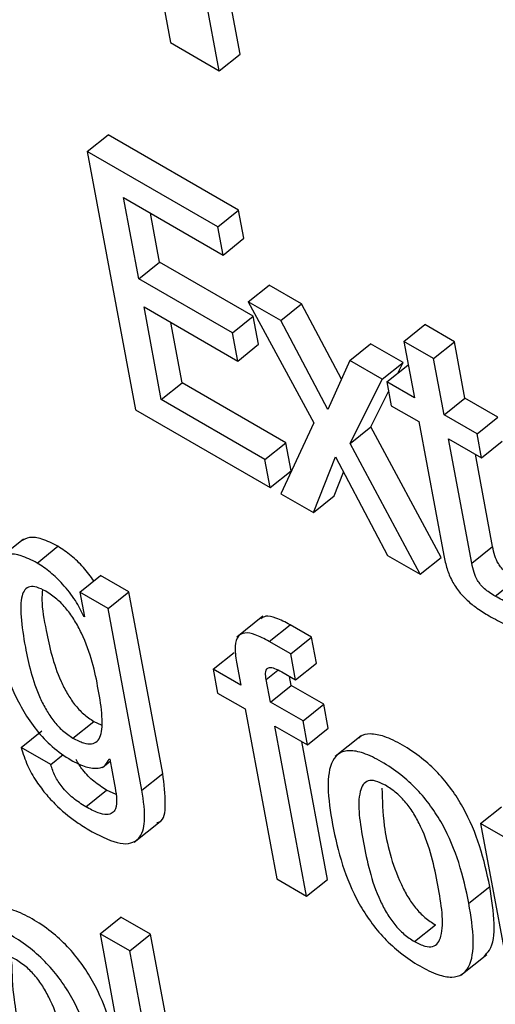
# Model space of a CAD drawing. Units: inches. Extents: x 0.1 to 10.8, y 0.2 to 8.4.
# Drawn here: x 9.2 to 9.2, y 6.2 to 6.2 of the extents above; entities that cross this region are included whole.
import ezdxf

# ---------------------------------------------------------------- set-up
doc = ezdxf.new("R2010")
doc.units = ezdxf.units.IN
doc.header["$MEASUREMENT"] = 0

msp = doc.modelspace()

# ---------------------------------------------------------------- linework, layer by layer
at = {"color": 7, "linetype": 'Continuous', "lineweight": 25}
for p, q in [((9.19250236, 6.18483548), (9.19294379, 6.1824679)), ((9.19417041, 6.18226625), (9.19369567, 6.18481247)), ((9.19380315, 6.1819718), (9.19332842, 6.18451802)), ((9.19294379, 6.1824679), (9.19380315, 6.1819718)), ((9.19380315, 6.1819718), (9.19417041, 6.18226625)), ((9.19147696, 6.1805462), (9.19184422, 6.18084065)), ((9.19414422, 6.17951288), (9.19184422, 6.18084065)), ((9.19377696, 6.17921843), (9.19147696, 6.1805462)), ((9.19147696, 6.1805462), (9.19232631, 6.17599073)), ((9.19211731, 6.1797335), (9.19386953, 6.17872197)), ((9.19238397, 6.17830329), (9.19211731, 6.1797335)), ((9.19377696, 6.17921843), (9.19414422, 6.17951288)), ((9.19423679, 6.17901641), (9.19414422, 6.17951288)), ((9.19275123, 6.17859774), (9.19259039, 6.1794604)), ((9.19386953, 6.17872197), (9.19377696, 6.17921843)), ((9.19386953, 6.17872197), (9.19423679, 6.17901641)), ((9.19238397, 6.17830329), (9.19275123, 6.17859774)), ((9.19440348, 6.17764392), (9.19275123, 6.17859774)), ((9.19403622, 6.17734947), (9.19238397, 6.17830329)), ((9.19431399, 6.17789491), (9.19468125, 6.17818936)), ((9.19525416, 6.17785862), (9.19468125, 6.17818936)), ((9.19247663, 6.1778063), (9.19412888, 6.17685248)), ((9.19278144, 6.17617149), (9.19247663, 6.1778063)), ((9.1948869, 6.17756417), (9.19431399, 6.17789491)), ((9.19431399, 6.17789491), (9.1954732, 6.17576269)), ((9.1948869, 6.17756417), (9.19525416, 6.17785862)), ((9.19595733, 6.17653388), (9.19525416, 6.17785862)), ((9.19403622, 6.17734947), (9.19440348, 6.17764392)), ((9.19449614, 6.17714693), (9.19440348, 6.17764392)), ((9.1931487, 6.17646594), (9.19294971, 6.1775332)), ((9.19571893, 6.17599666), (9.1948869, 6.17756417)), ((9.19705879, 6.17719922), (9.19742605, 6.17749366)), ((9.19794897, 6.17719179), (9.19742605, 6.17749366)), ((9.19412888, 6.17685248), (9.19403622, 6.17734947)), ((9.19412888, 6.17685248), (9.19449614, 6.17714693)), ((9.196103, 6.17686214), (9.19647026, 6.17715659)), ((9.19704342, 6.17682571), (9.19647026, 6.17715659)), ((9.19705879, 6.17719922), (9.1972445, 6.17620316)), ((9.19758171, 6.17689734), (9.19705879, 6.17719922)), ((9.19758171, 6.17689734), (9.19794897, 6.17719179)), ((9.19813468, 6.17619573), (9.19794897, 6.17719179)), ((9.19776743, 6.17590128), (9.19758171, 6.17689734)), ((9.196103, 6.17686214), (9.19571893, 6.17599666)), ((9.19667616, 6.17653126), (9.196103, 6.17686214)), ((9.19667616, 6.17653126), (9.19704342, 6.17682571)), ((9.19675811, 6.17648395), (9.19712537, 6.1767784)), ((9.19694938, 6.1766373), (9.19704342, 6.17682571)), ((9.19713868, 6.17677071), (9.19712537, 6.1767784)), ((9.19278144, 6.17617149), (9.1931487, 6.17646594)), ((9.19497551, 6.17541134), (9.1931487, 6.17646594)), ((9.19610928, 6.17539548), (9.19667616, 6.17653126)), ((9.19675811, 6.17648395), (9.19683645, 6.17606382)), ((9.1972445, 6.17620316), (9.19675811, 6.17648395)), ((9.19647654, 6.17568993), (9.19678932, 6.1763166)), ((9.19460825, 6.17511689), (9.19278144, 6.17617149)), ((9.19683645, 6.17606382), (9.19732283, 6.17578303)), ((9.19776743, 6.17590128), (9.19813468, 6.17619573)), ((9.19871444, 6.17586105), (9.19813468, 6.17619573)), ((9.19232631, 6.17599073), (9.19470091, 6.17461991)), ((9.19834718, 6.1755666), (9.19776743, 6.17590128)), ((9.19834718, 6.1755666), (9.19871444, 6.17586105)), ((9.1954732, 6.17576269), (9.19488917, 6.17451122)), ((9.19610928, 6.17539548), (9.19647654, 6.17568993)), ((9.19771222, 6.17338798), (9.19647654, 6.17568993)), ((9.19732283, 6.17578303), (9.1977632, 6.17342117)), ((9.19842552, 6.17514647), (9.19834718, 6.1755666)), ((9.19460825, 6.17511689), (9.19497551, 6.17541134)), ((9.19506817, 6.17491435), (9.19497551, 6.17541134)), ((9.19734496, 6.17309353), (9.19610928, 6.17539548)), ((9.19784576, 6.17548116), (9.19842552, 6.17514647)), ((9.19825514, 6.17328547), (9.19784576, 6.17548116)), ((9.19842552, 6.17514647), (9.19879277, 6.17544092)), ((9.19546234, 6.17418035), (9.19585228, 6.17516245)), ((9.19585228, 6.17516245), (9.1967713, 6.1734247)), ((9.19862239, 6.17357992), (9.19831883, 6.17520805)), ((9.19470091, 6.17461991), (9.19460825, 6.17511689)), ((9.19470091, 6.17461991), (9.19506817, 6.17491435)), ((9.19582959, 6.17447479), (9.19599527, 6.17489207)), ((9.19488917, 6.17451122), (9.19546234, 6.17418035)), ((9.19546234, 6.17418035), (9.19582959, 6.17447479)), ((9.19035119, 6.17371239), (9.18989212, 6.17334433)), ((9.1905922, 6.17328999), (9.19095946, 6.17358444)), ((9.1967713, 6.1734247), (9.19734496, 6.17309353)), ((9.19825514, 6.17328547), (9.19862239, 6.17357992)), ((9.19734496, 6.17309353), (9.19771222, 6.17338798)), ((9.19134516, 6.17277561), (9.19171242, 6.17307006)), ((9.19221073, 6.17278239), (9.19171242, 6.17307006)), ((9.19866947, 6.17270382), (9.19903673, 6.17299826)), ((9.19134516, 6.17277561), (9.19142601, 6.17234198)), ((9.19184348, 6.17248794), (9.19134516, 6.17277561)), ((9.19184348, 6.17248794), (9.19221073, 6.17278239)), ((9.19280795, 6.16957923), (9.19221073, 6.17278239)), ((9.1924407, 6.16928478), (9.19184348, 6.17248794)), ((9.19141358, 6.17234915), (9.19142323, 6.17235689)), ((9.19142601, 6.17234198), (9.19141358, 6.17234915)), ((9.19457415, 6.17235107), (9.19411508, 6.17198301)), ((9.19468391, 6.17190711), (9.19505117, 6.17220156)), ((9.1954315, 6.171982), (9.19505117, 6.17220156)), ((9.19506424, 6.17168755), (9.19468391, 6.17190711)), ((9.19506424, 6.17168755), (9.1954315, 6.171982)), ((9.195517, 6.17152344), (9.1954315, 6.171982)), ((9.19369617, 6.1714184), (9.19406342, 6.17171285)), ((9.19514974, 6.17122899), (9.19506424, 6.17168755)), ((9.19410752, 6.17154009), (9.19418255, 6.17113762)), ((9.19514974, 6.17122899), (9.195517, 6.17152344)), ((9.19369617, 6.1714184), (9.1937746, 6.17099776)), ((9.19418255, 6.17113762), (9.19369617, 6.1714184)), ((9.19490667, 6.17136931), (9.19514974, 6.17122899)), ((9.19470573, 6.17083559), (9.19463069, 6.17123807)), ((9.19507299, 6.17113004), (9.19504306, 6.17129058)), ((9.1937746, 6.17099776), (9.19426098, 6.17071697)), ((9.19470573, 6.17083559), (9.19507299, 6.17113004)), ((9.19564666, 6.17079887), (9.19507299, 6.17113004)), ((9.1952794, 6.17050442), (9.19470573, 6.17083559)), ((9.19426098, 6.17071697), (9.19482015, 6.1677179)), ((9.1952794, 6.17050442), (9.19564666, 6.17079887)), ((9.19572509, 6.17037822), (9.19564666, 6.17079887)), ((9.19122337, 6.17020348), (9.19159063, 6.17049793)), ((9.19159063, 6.17049793), (9.19172391, 6.1704368)), ((9.19535783, 6.17008377), (9.1952794, 6.17050442)), ((9.19030887, 6.17003721), (9.19067613, 6.17033165)), ((9.19478416, 6.17041495), (9.19535783, 6.17008377)), ((9.19534333, 6.16741588), (9.19478416, 6.17041495)), ((9.19535783, 6.17008377), (9.19572509, 6.17037822)), ((9.19571059, 6.16771033), (9.19525724, 6.17014185)), ((9.19630723, 6.17024352), (9.19584816, 6.16987546)), ((9.1908323, 6.16973503), (9.19030887, 6.17003721)), ((9.1908323, 6.16973503), (9.19105352, 6.1699124)), ((9.19174227, 6.16968336), (9.19187907, 6.16979304)), ((9.19185997, 6.16983598), (9.1918724, 6.16982881)), ((9.1918724, 6.16982881), (9.19195557, 6.16938271)), ((9.1924407, 6.16928478), (9.19280795, 6.16957923)), ((9.19144936, 6.16899139), (9.19181662, 6.16928584)), ((9.19198377, 6.16920531), (9.19181662, 6.16928584)), ((9.1984101, 6.16869711), (9.19877735, 6.16899156)), ((9.19230054, 6.16836525), (9.19275962, 6.16873331)), ((9.1984101, 6.16869711), (9.19904769, 6.1652774)), ((9.19893277, 6.16839538), (9.1984101, 6.16869711)), ((9.19482015, 6.1677179), (9.19534333, 6.16741588)), ((9.19534333, 6.16741588), (9.19571059, 6.16771033)), ((9.19820415, 6.16729042), (9.1985714, 6.16758486)), ((9.19170082, 6.16675017), (9.19206808, 6.16704462)), ((9.19259125, 6.16674259), (9.19206808, 6.16704462)), ((9.19724563, 6.16661337), (9.19761288, 6.16690782)), ((9.192224, 6.16644814), (9.19170082, 6.16675017)), ((9.19170082, 6.16675017), (9.19255017, 6.1621947)), ((9.192224, 6.16644814), (9.19259125, 6.16674259)), ((9.19344061, 6.16218713), (9.19259125, 6.16674259)), ((9.19307335, 6.16189268), (9.192224, 6.16644814)), ((9.1980624, 6.16602022), (9.19852147, 6.16638828))]:
    msp.add_line(p, q, dxfattribs=at)
at = {"color": 8, "linetype": 'Continuous', "lineweight": 25}
msp.add_line((9.19463069, 6.17123807), (9.19483664, 6.17140318), dxfattribs=at)
at = {"color": 7, "linetype": 'Continuous', "lineweight": 25}
for points, knots in [([(9.19095946, 6.17358444), (9.19086293, 6.17363401), (9.19068012, 6.17372787), (9.19045027, 6.1737572), (9.19035324, 6.17370181), (9.19030586, 6.17367476)], [0, 0, 0, 0, 0.36413881, 0.68953374, 1, 1, 1, 1]), ([(9.1905922, 6.17328999), (9.19049538, 6.17333991), (9.19031204, 6.17343445), (9.1900844, 6.17345938), (9.18992314, 6.17339031), (9.18978356, 6.17318322), (9.18973832, 6.17275785), (9.18980298, 6.17234075), (9.1898371, 6.17212061)], [0, 0, 0, 0, 0.12607933, 0.23874398, 0.34849111, 0.4628641, 0.71650827, 1, 1, 1, 1]), ([(9.19159289, 6.17297422), (9.19153338, 6.17305539), (9.19141313, 6.1732194), (9.19118896, 6.1734335), (9.19103738, 6.17353319), (9.19095946, 6.17358444)], [0, 0, 0, 0, 0.32252274, 0.65172901, 1, 1, 1, 1]), ([(9.1977632, 6.17342117), (9.19777934, 6.17334401), (9.19780891, 6.17320267), (9.1978951, 6.17298101), (9.19802387, 6.17278286), (9.19818129, 6.17262009), (9.1983611, 6.17247837), (9.19848994, 6.1724006), (9.19856153, 6.17235739)], [0, 0, 0, 0, 0.20225137, 0.37046402, 0.52243077, 0.65132399, 0.8062429, 1, 1, 1, 1]), ([(9.19903673, 6.17299826), (9.19900195, 6.17301917), (9.19893903, 6.17305699), (9.19885069, 6.17312527), (9.19877767, 6.17319921), (9.19870768, 6.17329898), (9.19865255, 6.17343247), (9.19863331, 6.17352653), (9.19862239, 6.17357992)], [0, 0, 0, 0, 0.17357871, 0.31408395, 0.43243632, 0.54378297, 0.74102442, 1, 1, 1, 1]), ([(9.19141358, 6.17234915), (9.19136885, 6.17244254), (9.19127515, 6.17263812), (9.19105757, 6.17290866), (9.19082273, 6.17313933), (9.19067048, 6.17323884), (9.1905922, 6.17328999)], [0, 0, 0, 0, 0.25129337, 0.52631475, 0.75649245, 1, 1, 1, 1]), ([(9.19866947, 6.17270382), (9.1986347, 6.17272472), (9.19857178, 6.17276254), (9.19848344, 6.17283082), (9.19841042, 6.17290476), (9.19834042, 6.17300453), (9.19828529, 6.17313802), (9.19826606, 6.17323208), (9.19825514, 6.17328547)], [0, 0, 0, 0, 0.17357871, 0.31408395, 0.43243632, 0.54378297, 0.74102442, 1, 1, 1, 1]), ([(9.19074656, 6.17279122), (9.19069107, 6.17281971), (9.19058548, 6.17287392), (9.19045587, 6.17288048), (9.19036866, 6.17282276), (9.19029773, 6.17265829), (9.19029967, 6.17231174), (9.19039405, 6.1717167), (9.19051782, 6.17116167), (9.19074645, 6.17070177), (9.19087929, 6.17050179), (9.19104533, 6.1703202), (9.19116218, 6.1702436), (9.19122337, 6.17020348)], [0, 0, 0, 0, 0.05366559, 0.10213121, 0.15149001, 0.20648886, 0.34217423, 0.51575237, 0.77899351, 0.83708061, 0.89058192, 0.94269687, 1, 1, 1, 1]), ([(9.19068491, 6.1728204), (9.19068024, 6.17276049), (9.19066362, 6.17254731), (9.19076978, 6.17200434), (9.19088456, 6.17145653), (9.19111375, 6.17099618), (9.19124653, 6.17079625), (9.19141259, 6.17061464), (9.19152944, 6.17053804), (9.19159063, 6.17049793)], [0, 0, 0, 0, 0.09348992, 0.33268751, 0.69544426, 0.7754906, 0.84921753, 0.921034, 1, 1, 1, 1]), ([(9.19122337, 6.17020348), (9.19128759, 6.17017), (9.19140773, 6.17010736), (9.1915567, 6.17008945), (9.19165797, 6.17013837), (9.19173978, 6.17028788), (9.19174701, 6.17060356), (9.19165252, 6.17119895), (9.19152461, 6.17177017), (9.19126243, 6.1722717), (9.19111619, 6.17248062), (9.19093699, 6.17266791), (9.19081219, 6.17274872), (9.19074656, 6.17279122)], [0, 0, 0, 0, 0.06024123, 0.11271512, 0.16334558, 0.21691565, 0.34153245, 0.49113474, 0.77285211, 0.83175806, 0.88624287, 0.94017395, 1, 1, 1, 1]), ([(9.19889668, 6.17259026), (9.19886173, 6.17260579), (9.19878722, 6.17263891), (9.19871031, 6.1726813), (9.19866947, 6.17270382)], [0, 0, 0, 0, 0.46899791, 1, 1, 1, 1]), ([(9.19505117, 6.17220156), (9.19496733, 6.1722459), (9.19481368, 6.17232716), (9.19462629, 6.1723693), (9.19456087, 6.17232506), (9.19453373, 6.17230671)], [0, 0, 0, 0, 0.41276471, 0.75640062, 1, 1, 1, 1]), ([(9.19856153, 6.17235739), (9.19865897, 6.17230334), (9.19880065, 6.17222476), (9.19893633, 6.17216809), (9.19897869, 6.1721504)], [0, 0, 0, 0, 0.68780427, 1, 1, 1, 1]), ([(9.1898371, 6.17212061), (9.18987016, 6.17196478), (9.18994504, 6.17161171), (9.1901513, 6.17101859), (9.19048054, 6.17043842), (9.19086816, 6.17002336), (9.19107837, 6.16988634), (9.19119038, 6.16981332)], [0, 0, 0, 0, 0.20441374, 0.46313966, 0.71970674, 0.85063504, 1, 1, 1, 1]), ([(9.19468391, 6.17190711), (9.1945995, 6.17195218), (9.19444481, 6.17203477), (9.1942505, 6.17207144), (9.19411806, 6.17200736), (9.1940661, 6.17182237), (9.19409285, 6.17164002), (9.19410752, 6.17154009)], [0, 0, 0, 0, 0.21079347, 0.38628377, 0.54767007, 0.75211868, 1, 1, 1, 1]), ([(9.19463069, 6.17123807), (9.19462499, 6.17127655), (9.19461466, 6.17134632), (9.19463224, 6.1714218), (9.19468651, 6.17145515), (9.19478294, 6.17143633), (9.1948627, 6.17139313), (9.19490667, 6.17136931)], [0, 0, 0, 0, 0.215780519, 0.391181924, 0.549882155, 0.751832018, 1, 1, 1, 1]), ([(9.1985714, 6.16758486), (9.19852148, 6.16781887), (9.19842781, 6.16825795), (9.19818401, 6.16885698), (9.19790554, 6.1693007), (9.19765425, 6.16960394), (9.19735415, 6.16987491), (9.19703179, 6.17008841), (9.19671937, 6.17024198), (9.19646605, 6.17028746), (9.1963181, 6.17026393), (9.19627358, 6.17020983), (9.19626628, 6.17020095)], [0, 0, 0, 0, 0.200905478, 0.376981737, 0.457345636, 0.537033037, 0.622500981, 0.72128798, 0.819510544, 0.904724052, 0.984374822, 1, 1, 1, 1]), ([(9.19030887, 6.17003721), (9.1903423, 6.16993237), (9.19040376, 6.16973965), (9.1905668, 6.16944705), (9.19075271, 6.16920012), (9.19100264, 6.16893987), (9.19128022, 6.16871958), (9.19148287, 6.16859839), (9.19156534, 6.16854906)], [0, 0, 0, 0, 0.18408016, 0.33839823, 0.47657512, 0.60634035, 0.8397767, 1, 1, 1, 1]), ([(9.19820415, 6.16729042), (9.19815423, 6.16752442), (9.19806055, 6.1679635), (9.19781675, 6.16856253), (9.19753828, 6.16900624), (9.19728698, 6.16930951), (9.19698697, 6.16958037), (9.1966642, 6.16979436), (9.19635328, 6.16994614), (9.19609519, 6.16999734), (9.19591031, 6.16994593), (9.1957496, 6.1697559), (9.19569563, 6.16932897), (9.19576247, 6.16890518), (9.19579809, 6.1686794)], [0, 0, 0, 0, 0.13932942, 0.2614396, 0.31717255, 0.37243635, 0.431709, 0.5002185, 0.56833657, 0.62743277, 0.68267116, 0.73845022, 0.86065627, 1, 1, 1, 1]), ([(9.19119038, 6.16981332), (9.19128018, 6.16976809), (9.19145606, 6.16967948), (9.19166005, 6.16965916), (9.19180246, 6.16970819), (9.19184086, 6.16979352), (9.19185997, 6.16983598)], [0, 0, 0, 0, 0.2936688, 0.57519653, 0.78858018, 1, 1, 1, 1]), ([(9.19181662, 6.16928584), (9.19174249, 6.16933298), (9.19160067, 6.16942318), (9.19140067, 6.16961922), (9.19131575, 6.16976125), (9.19127838, 6.16982377)], [0, 0, 0, 0, 0.38008824, 0.72714345, 1, 1, 1, 1]), ([(9.19144936, 6.16899139), (9.19137484, 6.16903861), (9.19123228, 6.16912895), (9.19103714, 6.16932405), (9.1908942, 6.16954082), (9.19085386, 6.16966738), (9.1908323, 6.16973503)], [0, 0, 0, 0, 0.28939029, 0.55362999, 0.76137659, 1, 1, 1, 1]), ([(9.19270105, 6.16871565), (9.19271687, 6.16871895), (9.19283484, 6.1687436), (9.19287053, 6.16906968), (9.19283054, 6.16939529), (9.19280795, 6.16957923)], [0, 0, 0, 0, 0.06315243, 0.47076621, 1, 1, 1, 1]), ([(9.19673158, 6.16937043), (9.19667135, 6.16940084), (9.19655644, 6.16945884), (9.19641955, 6.16945691), (9.19633041, 6.16938647), (9.19621806, 6.16908781), (9.19633988, 6.16836654), (9.19648811, 6.16763007), (9.19675148, 6.167114), (9.19689188, 6.16691093), (9.19706371, 6.16673094), (9.19718295, 6.16665388), (9.19724563, 6.16661337)], [0, 0, 0, 0, 0.05491701, 0.10476541, 0.15584723, 0.21216727, 0.49958147, 0.78709044, 0.84334762, 0.8944428, 0.94451922, 1, 1, 1, 1]), ([(9.19195557, 6.16938271), (9.19196945, 6.16930947), (9.19199982, 6.16914916), (9.19199346, 6.16896863), (9.19192171, 6.16887181), (9.1918172, 6.16884517), (9.19165513, 6.16888133), (9.19152314, 6.16895193), (9.19144936, 6.16899139)], [0, 0, 0, 0, 0.18648481, 0.40816633, 0.52551985, 0.6538297, 0.80649952, 1, 1, 1, 1]), ([(9.19156534, 6.16854906), (9.19173857, 6.16846062), (9.19207232, 6.16829022), (9.19241145, 6.16838534), (9.19251718, 6.16875551), (9.19246831, 6.16909372), (9.1924407, 6.16928478)], [0, 0, 0, 0, 0.25759787, 0.49628801, 0.71544847, 1, 1, 1, 1]), ([(9.19667052, 6.16931981), (9.19667659, 6.16910536), (9.19669088, 6.16860069), (9.19685711, 6.16792312), (9.19711858, 6.16740857), (9.19725918, 6.16720535), (9.19743096, 6.1670254), (9.19755021, 6.16694833), (9.19761288, 6.16690782)], [0, 0, 0, 0, 0.298012511, 0.701330309, 0.780247922, 0.851924277, 0.922171516, 1, 1, 1, 1]), ([(9.19724563, 6.16661337), (9.19730864, 6.1665813), (9.19742815, 6.16652046), (9.19757188, 6.16651779), (9.19766616, 6.16658532), (9.19778511, 6.16687944), (9.19766213, 6.16760303), (9.19751405, 6.16834104), (9.19724454, 6.16885958), (9.197099, 6.16906571), (9.1969207, 6.16924889), (9.19679696, 6.16932841), (9.19673158, 6.16937043)], [0, 0, 0, 0, 0.05679802, 0.10773901, 0.15914176, 0.21523658, 0.49977751, 0.78404182, 0.84008792, 0.89152188, 0.94268508, 1, 1, 1, 1]), ([(9.19579809, 6.1686794), (9.19584803, 6.16844523), (9.19594172, 6.16800595), (9.19618554, 6.16740672), (9.19646399, 6.16696299), (9.19671525, 6.16665979), (9.19701519, 6.16638902), (9.19733793, 6.16617506), (9.19764887, 6.16602325), (9.19790703, 6.16597196), (9.19809198, 6.16602329), (9.19825276, 6.16621329), (9.1983067, 6.16664044), (9.1982398, 6.16706446), (9.19820415, 6.16729042)], [0, 0, 0, 0, 0.139401411, 0.261506128, 0.317219074, 0.372457058, 0.431700446, 0.50017629, 0.568295194, 0.627386356, 0.682613569, 0.738379969, 0.860584168, 1, 1, 1, 1]), ([(9.1984706, 6.16635725), (9.19850465, 6.16638975), (9.19863138, 6.16651071), (9.19867021, 6.16693949), (9.19860575, 6.16736051), (9.1985714, 6.16758486)], [0, 0, 0, 0, 0.1464747, 0.54516121, 1, 1, 1, 1]), ([(9.19204328, 6.16451937), (9.19199333, 6.16475354), (9.19189964, 6.16519283), (9.19165583, 6.16579206), (9.19137737, 6.16623579), (9.19112613, 6.16653897), (9.1908261, 6.16680985), (9.19050376, 6.16702332), (9.1901913, 6.16717693), (9.18993785, 6.16722254), (9.18978971, 6.16719906), (9.1897451, 6.1671449), (9.18973773, 6.16713596)], [0, 0, 0, 0, 0.20099156, 0.37704442, 0.45737239, 0.53701554, 0.62243377, 0.72116352, 0.81938508, 0.90459975, 0.98424639, 1, 1, 1, 1]), ([(9.19167602, 6.16422493), (9.19162608, 6.1644591), (9.19153238, 6.16489838), (9.19128857, 6.16549762), (9.19101011, 6.16594134), (9.19075886, 6.16624454), (9.19045892, 6.16651531), (9.19013617, 6.16672928), (9.18982521, 6.16688109), (9.189567, 6.16693241), (9.18938197, 6.16688113), (9.18922107, 6.16669122), (9.18916694, 6.16626418), (9.18923382, 6.16584016), (9.18926945, 6.16561421)], [0, 0, 0, 0, 0.13939404, 0.26149231, 0.31720231, 0.37243737, 0.43167763, 0.50014985, 0.56826964, 0.62736872, 0.6826062, 0.738381, 0.86059025, 1, 1, 1, 1]), ([(9.19020326, 6.16630598), (9.19014298, 6.16633642), (9.19002801, 6.16639447), (9.18989102, 6.16639258), (9.18980187, 6.16632209), (9.18968961, 6.16602305), (9.18981172, 6.16530145), (9.18996006, 6.16456477), (9.1902233, 6.16404879), (9.19036371, 6.16384561), (9.19053556, 6.1636655), (9.19065483, 6.1635884), (9.1907175, 6.16354788)], [0, 0, 0, 0, 0.05494355, 0.10479661, 0.15587293, 0.2121909, 0.49977459, 0.78708083, 0.84335111, 0.89445869, 0.94453443, 1, 1, 1, 1]), ([(9.1907175, 6.16354788), (9.19078046, 6.16351585), (9.1908999, 6.16345507), (9.19104346, 6.16345263), (9.1911376, 6.16352035), (9.19125629, 6.16381462), (9.19113345, 6.16453824), (9.19098537, 6.1652764), (9.19071587, 6.16579526), (9.19057042, 6.16600138), (9.19039224, 6.16618452), (9.19026859, 6.16626399), (9.19020326, 6.16630598)], [0, 0, 0, 0, 0.05674871, 0.10766929, 0.15907968, 0.2151944, 0.49961167, 0.78412773, 0.84018328, 0.89160572, 0.94273616, 1, 1, 1, 1]), ([(9.19014212, 6.16625525), (9.19014828, 6.16604049), (9.19016275, 6.16553555), (9.19032906, 6.16485782), (9.19059041, 6.16434336), (9.19073101, 6.16414003), (9.19090281, 6.16395995), (9.19102208, 6.16388285), (9.19108476, 6.16384233)], [0, 0, 0, 0, 0.29827196, 0.70131195, 0.78024923, 0.85194415, 0.92219159, 1, 1, 1, 1]), ([(9.18926945, 6.16561421), (9.18931939, 6.16538019), (9.1894131, 6.16494107), (9.18965708, 6.16434193), (9.18993567, 6.16389817), (9.19018705, 6.16359487), (9.1904871, 6.16332399), (9.1908099, 6.16310997), (9.19112083, 6.16295819), (9.19137892, 6.16290699), (9.1915638, 6.1629584), (9.19172451, 6.16314843), (9.19177848, 6.16357536), (9.19171164, 6.16399915), (9.19167602, 6.16422493)], [0, 0, 0, 0, 0.13932334, 0.2614385, 0.31717985, 0.37245392, 0.4317345, 0.50024487, 0.56835935, 0.62745242, 0.6826879, 0.73846401, 0.86066362, 1, 1, 1, 1])]:
    msp.add_open_spline(points, degree=3, knots=knots, dxfattribs=at)

doc.saveas('drawing.dxf')
